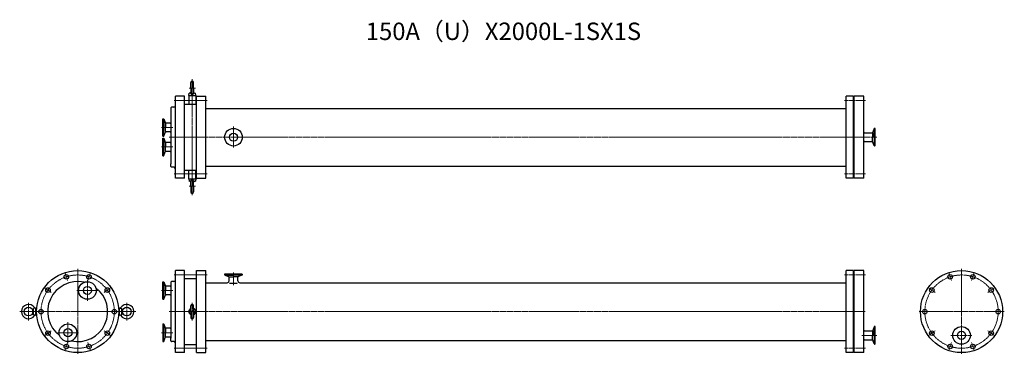
# Model space of a CAD drawing. Units: millimetres. Extents: x -166 to 2652, y -123 to 837.
import ezdxf
from ezdxf.enums import TextEntityAlignment as Align

# ---------------------------------------------------------------- set-up
doc = ezdxf.new("R2010")
doc.units = ezdxf.units.MM
doc.linetypes.add('CENTER', pattern=[7, 4, -1, 1, -1])
doc.layers.add('01', color=7, linetype='Continuous')
doc.styles.get("Standard").update_dxf_attribs({"font": 'romans.shx', "width": 0.7, "bigfont": 'bigfont.shx'})

msp = doc.modelspace()

# ---------------------------------------------------------------- linework, layer by layer
at = {"color": 3}
for p, q in [((324, 640.5), (324, 657)), ((332, 640.5), (332, 657)), ((318, 619.5), (319.2, 626.5)), ((322.3, 627), (319.2, 626.5)), ((322, 626.5), (319.2, 626.5)), ((324, 640.5), (324, 626.3)), ((332, 640.5), (332, 626.3)), ((333.7, 627), (336.8, 626.5)), ((334, 626.5), (336.8, 626.5)), ((338, 619.5), (336.8, 626.5)), ((306, 617.5), (280, 617.5)), ((280, 382.5), (280, 617.5)), ((306, 382.5), (306, 617.5)), ((306, 594.5), (340, 594.5)), ((318, 619.5), (338, 619.5)), ((318, 619.5), (318, 594.5)), ((338, 619.5), (338, 594.5)), ((340, 617.5), (367, 617.5)), ((340, 382.5), (340, 617.5)), ((367, 382.5), (367, 617.5)), ((2221, 617.5), (2200, 617.5)), ((2200, 382.5), (2200, 617.5)), ((2221, 382.5), (2221, 617.5)), ((2250, 617.5), (2223, 617.5)), ((2223, 382.5), (2223, 617.5)), ((2250, 382.5), (2250, 617.5)), ((267, 584), (267, 576.1)), ((267, 576.1), (267, 423.9)), ((275, 586), (269, 586)), ((367, 582.6), (2200, 582.6)), ((2223, 579.6), (2221, 579.6)), ((2280, 524.7), (2276.1, 514)), ((2280.2, 500), (2280.2, 522.3)), ((2283, 525.2), (2280.7, 525.2)), ((2283, 474.8), (2283, 525.2)), ((2280, 475.3), (2276.1, 486)), ((2280.2, 500), (2280.2, 477.7)), ((2283, 474.8), (2280.7, 474.8)), ((267, 416), (267, 423.9)), ((275, 414), (269, 414)), ((306, 405.5), (340, 405.5)), ((318, 380.5), (318, 405.5)), ((338, 380.5), (338, 405.5)), ((367, 417.4), (499.5, 417.4)), ((499.5, 417.4), (2200, 417.4)), ((2223, 420.4), (2221, 420.4)), ((306, 382.5), (280, 382.5)), ((318, 380.5), (338, 380.5)), ((318, 380.5), (319.2, 373.5)), ((322.3, 373), (319.2, 373.5)), ((322, 373.5), (319.2, 373.5)), ((324, 359.5), (324, 373.7)), ((332, 359.5), (332, 373.7)), ((333.7, 373), (336.8, 373.5)), ((334, 373.5), (336.8, 373.5)), ((338, 380.5), (336.8, 373.5)), ((340, 382.5), (367, 382.5)), ((2221, 382.5), (2200, 382.5)), ((2250, 382.5), (2223, 382.5)), ((324, 359.5), (324, 343)), ((332, 359.5), (332, 343)), ((306, 117.5), (280, 117.5)), ((280, -117.5), (280, 117.5)), ((306, -117.5), (306, 117.5)), ((340, 117.5), (367, 117.5)), ((340, -117.5), (340, 117.5)), ((367, -117.5), (367, 117.5)), ((2221, 117.5), (2200, 117.5)), ((2200, -117.5), (2200, 117.5)), ((2221, -117.5), (2221, 117.5)), ((2250, 117.5), (2223, 117.5)), ((2223, -117.5), (2223, 117.5)), ((2250, -117.5), (2250, 117.5)), ((275, 86), (269, 86)), ((306, 94.5), (340, 94.5)), ((471.2, 107.5), (420.7, 107.5)), ((267, 84), (267, 76.1)), ((267, 76.1), (267, -76.1)), ((367, 82.6), (428, 82.6)), ((464, 82.6), (2200, 82.6)), ((2223, 79.6), (2221, 79.6)), ((-128, 0), (-126.5, 8.8)), ((-126.5, -8.8), (-128, 0)), ((-119.5, 10), (-126.5, 8.8)), ((-126.5, -8.8), (-126.5, 8.8)), ((-119.5, -10), (-119.5, 10)), ((-119.5, 10), (-117.1, 10)), ((119.5, 10), (117.1, 10)), ((119.5, 10), (126.5, 8.8)), ((119.5, -10), (119.5, 10)), ((128, 0), (126.5, 8.8)), ((126.5, -8.8), (126.5, 8.8)), ((126.5, -8.8), (128, 0)), ((324, 0), (324, 16.5)), ((332, 0), (332, 16.5)), ((-119.5, -10), (-126.5, -8.8)), ((-119.5, -10), (-117.1, -10)), ((119.5, -10), (117.1, -10)), ((119.5, -10), (126.5, -8.8)), ((324, 0), (324, -16.5)), ((332, 0), (332, -16.5)), ((2280, -43.4), (2276.1, -54.1)), ((2280.2, -68.1), (2280.2, -45.8)), ((2283, -42.9), (2280.7, -42.9)), ((2283, -93.4), (2283, -42.9)), ((267, -84), (267, -76.1)), ((367, -82.6), (499.5, -82.6)), ((499.5, -82.6), (2200, -82.6)), ((2223, -79.6), (2221, -79.6)), ((2280, -92.8), (2276.1, -82.1)), ((2280.2, -68.1), (2280.2, -90.4)), ((275, -86), (269, -86)), ((306, -94.5), (340, -94.5)), ((2283, -93.4), (2280.7, -93.4)), ((306, -117.5), (280, -117.5)), ((340, -117.5), (367, -117.5)), ((2221, -117.5), (2200, -117.5)), ((2250, -117.5), (2223, -117.5))]:
    msp.add_line(p, q, dxfattribs=at)
at = {"color": 1, "linetype": 'CENTER', "lineweight": 15}
for p, q in [((328, 334), (328, 666)), ((319, 640.5), (337, 640.5)), ((276, 605), (371, 605)), ((2255, 605), (2195, 605)), ((272, 527.9), (239, 527.9)), ((272, 527.9), (239, 527.9)), ((272, 527.9), (239, 527.9)), ((272, 527.9), (239, 527.9)), ((446, 530.3), (446, 469.7)), ((262, 500), (2288, 500)), ((483, 500), (409, 500)), ((272, 472.1), (239, 472.1)), ((272, 472.1), (239, 472.1)), ((276, 395), (371, 395)), ((2255, 395), (2195, 395)), ((319, 359.5), (337, 359.5)), ((0, 122.5), (0, -122.5)), ((2530, 122.5), (2530, -122.5)), ((-28.9, 88.9), (-36, 110.8)), ((27.9, 90.8), (27.9, 30.4)), ((28.9, 88.9), (36, 110.8)), ((276, 105), (371, 105)), ((446, 76.2), (446, 112.5)), ((2255, 105), (2195, 105)), ((2501.1, 88.9), (2494, 110.8)), ((2558.9, 88.9), (2566, 110.8)), ((-75.6, 55), (-94.3, 68.5)), ((-2.3, 60.6), (58.1, 60.6)), ((75.6, 55), (94.3, 68.5)), ((272, 60.6), (239, 60.6)), ((2454.4, 55), (2435.7, 68.5)), ((2605.6, 55), (2624.3, 68.5)), ((-166, 0), (166, 0)), ((-140.5, -25.5), (-140.5, 25.5)), ((140.5, -25.5), (140.5, 25.5)), ((328, -25.5), (328, 25.5)), ((262, 0), (2255, 0)), ((2652.5, 0), (2407.5, 0)), ((-75.6, -55), (-94.3, -68.5)), ((-27.9, -30.4), (-27.9, -90.8)), ((75.6, -55), (94.3, -68.5)), ((2454.4, -55), (2435.7, -68.5)), ((2605.6, -55), (2624.3, -68.5)), ((-58.1, -60.6), (2.3, -60.6)), ((272, -60.6), (239, -60.6)), ((2245, -68.1), (2288, -68.1)), ((2499.7, -68.1), (2560.2, -68.1)), ((-28.9, -88.9), (-36, -110.8)), ((28.9, -88.9), (36, -110.8)), ((276, -105), (371, -105)), ((2255, -105), (2195, -105)), ((2501.1, -88.9), (2494, -110.8)), ((2558.9, -88.9), (2566, -110.8))]:
    msp.add_line(p, q, dxfattribs=at)
at = {"color": 3}
for centre, radius in [((446, 500), 25.3), ((0, 0), 117.5), ((2530, 0), 117.5), ((-32.4, 99.9), 6.5), ((32.4, 99.9), 6.5), ((2497.6, 99.9), 6.5), ((2562.4, 99.9), 6.5), ((-84.9, 61.7), 6.5), ((84.9, 61.7), 6.5), ((2445.1, 61.7), 6.5), ((2614.9, 61.7), 6.5), ((-140.5, 0), 12.5), ((-105, 0), 6.5), ((105, 0), 6.5), ((140.5, 0), 12.5), ((2425, 0), 6.5), ((2635, 0), 6.5), ((-84.9, -61.7), 6.5), ((84.9, -61.7), 6.5), ((2445.1, -61.7), 6.5), ((2530, -68.1), 25.3), ((2614.9, -61.7), 6.5), ((-32.4, -99.9), 6.5), ((32.4, -99.9), 6.5), ((2497.6, -99.9), 6.5), ((2562.4, -99.9), 6.5)]:
    msp.add_circle(centre, radius, dxfattribs=at)
at = {"color": 1, "linetype": 'CENTER', "lineweight": 15}
for centre in [(0, 0), (2530, 0)]:
    msp.add_circle(centre, 105, dxfattribs=at)
at = {"color": 3}
for centre, radius, start, end in [((328, 657), 4, 0, 180), ((322, 628.5), 2, 270, 0), ((322, 629), 2, 279.7105, 0), ((328, 626.3), 4, 180, 0), ((334, 629), 2, 180, 260.2895), ((334, 628.5), 2, 180, 270), ((269, 584), 2, 90, 180), ((275, 591), 5, 270, 0), ((2252, 514.7), 2, 180, 270), ((2280.7, 524.5), 0.8, 90, 160), ((2252, 485.3), 2, 90, 180), ((2280.7, 475.6), 0.8, 200, 270), ((269, 416), 2, 180, 270), ((275, 409), 5, 0, 90), ((322, 371.5), 2, 0, 90), ((322, 371), 2, 0, 80.2895), ((328, 373.7), 4, 0, 180), ((334, 371.5), 2, 90, 180), ((334, 371), 2, 99.7105, 180), ((328, 343), 4, 180, 0), ((0, 0), 86, 77.6307, 232.9269), ((269, 84), 2, 90, 180), ((275, 91), 5, 270, 0), ((428, 87.9), 5.26, 270, 0), ((464, 87.9), 5.26, 180, 270), ((0, 0), 86, 257.6308, 52.9269), ((-140.5, 0), 20.5, 31.3774, 328.6226), ((-121.3, 11.7), 2, 211.3774, 280), ((121.3, 11.7), 2, 260, 328.6226), ((140.5, 0), 20.5, 211.3774, 148.6226), ((328, 0), 10, 113.5782, 246.4218), ((328, 0), 8.77, 123.871, 242.8499), ((322, 8.9), 2, 303.871, 0), ((328, 16.5), 4, 0, 180), ((328, 0), 10, 293.5782, 66.4218), ((334, 8.9), 2, 180, 236.129), ((328, 0), 8.77, 297.1501, 56.129), ((-121.3, -11.7), 2, 80, 148.6226), ((121.3, -11.7), 2, 31.3774, 100), ((322, -8.9), 2, 0, 56.129), ((328, -16.5), 4, 180, 0), ((334, -8.9), 2, 123.871, 180), ((2252, -53.4), 2, 180, 270), ((2280.7, -43.6), 0.8, 90, 160), ((269, -84), 2, 180, 270), ((2252, -82.8), 2, 90, 180), ((275, -91), 5, 0, 90), ((2280.7, -92.6), 0.8, 200, 270)]:
    msp.add_arc(centre, radius, start, end, dxfattribs=at)
msp.add_ellipse((446, 82.6), major_axis=(12.7, 0), ratio=0.077336, start_param=3.50013, end_param=5.924648, dxfattribs=at)
at = {"layer": '01', "color": 3}
for p, q in [((244, 502.6), (244, 553.1)), ((244, 553.1), (246.3, 553.1)), ((246.8, 550.2), (246.8, 527.9)), ((247, 552.6), (250.9, 541.9)), ((251.4, 539.9), (251.4, 527.9)), ((265, 540.6), (252.8, 540.6)), ((246.8, 505.6), (246.8, 527.9)), ((247, 503.2), (250.9, 513.9)), ((251.4, 515.9), (251.4, 527.9)), ((265, 515.2), (252.8, 515.2)), ((2252, 512.7), (2274.2, 512.7)), ((2275.6, 512), (2275.6, 500)), ((244, 502.6), (246.3, 502.6)), ((244, 446.8), (244, 497.3)), ((244, 497.3), (246.3, 497.3)), ((246.8, 494.4), (246.8, 472.1)), ((247, 496.8), (250.9, 486.1)), ((251.4, 484.1), (251.4, 472.1)), ((265, 484.8), (252.8, 484.8)), ((2252, 487.3), (2274.2, 487.3)), ((2275.6, 488), (2275.6, 500)), ((246.8, 449.8), (246.8, 472.1)), ((247, 447.4), (250.9, 458.1)), ((251.4, 460.1), (251.4, 472.1)), ((265, 459.4), (252.8, 459.4)), ((244, 446.8), (246.3, 446.8)), ((244, 35.3), (244, 85.8)), ((244, 85.8), (246.3, 85.8)), ((247, 85.3), (250.9, 74.6)), ((420.7, 107.5), (420.7, 105.2)), ((420.7, 107.5), (471.2, 107.5)), ((421.3, 104.5), (432, 100.6)), ((423.7, 104.6), (446, 104.6)), ((433.3, 87.9), (433.3, 98.7)), ((434, 100.1), (446, 100.1)), ((468.3, 104.6), (446, 104.6)), ((458, 100.1), (446, 100.1)), ((458.7, 87.9), (458.7, 98.7)), ((470.7, 104.5), (460, 100.6)), ((471.2, 107.5), (471.2, 105.2)), ((246.8, 82.9), (246.8, 60.6)), ((246.8, 38.3), (246.8, 60.6)), ((251.4, 72.6), (251.4, 60.6)), ((251.4, 48.6), (251.4, 60.6)), ((265, 73.3), (252.8, 73.3)), ((244, 35.3), (246.3, 35.3)), ((247, 35.9), (250.9, 46.6)), ((265, 47.9), (252.8, 47.9)), ((244, -35.4), (246.3, -35.4)), ((244, -35.4), (244, -85.9)), ((246.8, -38.3), (246.8, -60.6)), ((247, -35.9), (250.9, -46.6)), ((251.4, -48.6), (251.4, -60.6)), ((265, -47.9), (252.8, -47.9)), ((2252, -55.4), (2274.2, -55.4)), ((2275.6, -56.1), (2275.6, -68.1)), ((246.8, -82.9), (246.8, -60.6)), ((247, -85.3), (250.9, -74.6)), ((251.4, -72.6), (251.4, -60.6)), ((265, -73.3), (252.8, -73.3)), ((2252, -80.8), (2274.2, -80.8)), ((2275.6, -80.1), (2275.6, -68.1)), ((244, -85.9), (246.3, -85.9))]:
    msp.add_line(p, q, dxfattribs=at)
for centre, radius in [((446, 500), 11.6), ((27.9, 60.6), 25.2), ((27.9, 60.7), 11.6), ((-27.9, -60.6), 25.2), ((-27.9, -60.5), 11.6), ((2530, -68.1), 11.6)]:
    msp.add_circle(centre, radius, dxfattribs=at)
for centre, radius, start, end in [((246.3, 552.3), 0.8, 20, 90), ((252.8, 542.6), 2, 200, 270), ((265, 542.6), 2, 270, 0), ((252.8, 513.2), 2, 90, 160), ((265, 513.2), 2, 0, 90), ((2274.2, 514.7), 2, 270, 340), ((246.3, 503.4), 0.8, 270, 340), ((246.3, 496.5), 0.8, 20, 90), ((252.8, 486.8), 2, 200, 270), ((265, 486.8), 2, 270, 0), ((2274.2, 485.3), 2, 20, 90), ((252.8, 457.4), 2, 90, 160), ((265, 457.4), 2, 0, 90), ((246.3, 447.6), 0.8, 270, 340), ((246.3, 85), 0.8, 20, 90), ((421.6, 105.2), 0.8, 180, 250), ((431.3, 98.7), 2, 0, 70), ((460.7, 98.7), 2, 110, 180), ((470.5, 105.2), 0.8, 290, 0), ((252.8, 75.3), 2, 200, 270), ((265, 75.3), 2, 270, 0), ((246.3, 36.1), 0.8, 270, 340), ((252.8, 45.9), 2, 90, 160), ((265, 45.9), 2, 0, 90), ((246.3, -36.2), 0.8, 20, 90), ((252.8, -45.9), 2, 200, 270), ((265, -45.9), 2, 270, 0), ((2274.2, -53.4), 2, 270, 340), ((252.8, -75.3), 2, 90, 160), ((265, -75.3), 2, 0, 90), ((2274.2, -82.8), 2, 20, 90), ((246.3, -85.1), 0.8, 270, 340)]:
    msp.add_arc(centre, radius, start, end, dxfattribs=at)

# ---------------------------------------------------------------- texts
at = {"color": 3}
msp.add_text('150A（U）X2000L-1SX1S', height=50, dxfattribs=at).set_placement((1218.8, 797.1), align=Align.MIDDLE)

doc.saveas('drawing.dxf')
